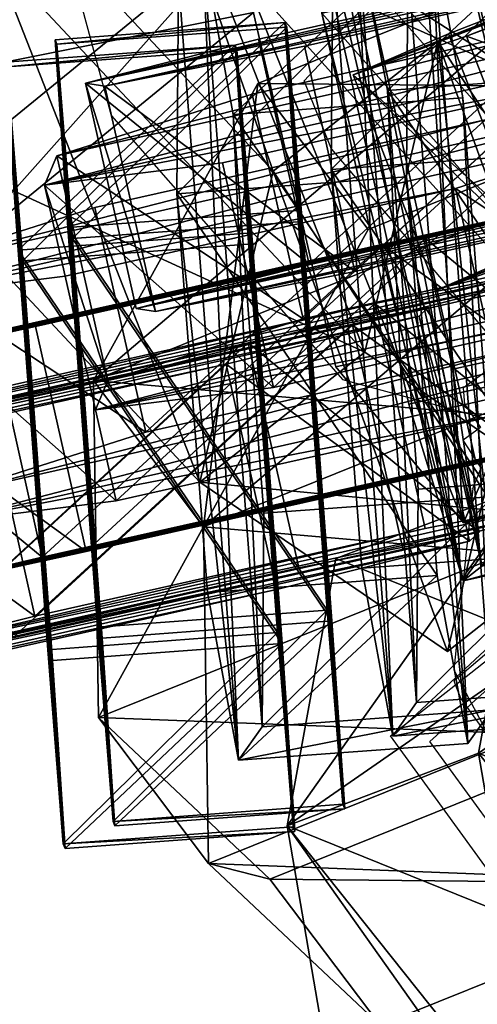
# Model space of a CAD drawing. Units: centimetres. Extents: x -1033 to 1033, y -462 to 460.
# Drawn here: x -812 to -811, y 6 to 8 of the extents above; entities that cross this region are included whole.
import ezdxf

# ---------------------------------------------------------------- set-up
doc = ezdxf.new("R2010")
doc.units = ezdxf.units.CM
doc.header["$LTSCALE"] = 2.54
doc.layers.get('0').update_dxf_attribs({"true_color": 0xff5454})
doc.layers.add('VP-EQ', color=7, linetype='Continuous', true_color=0x8a3492, plot=False)

# ---------------------------------------------------------------- blocks, each defined once
blk = doc.blocks.new('Grupuj_6')
at = {"color": 0}
mesh = blk.add_polyface(dxfattribs=at)
corners = [(0, 1.2845), (0.7228, 0), (0, 0.4155), (0.7228, 1.7), (1.7835, 1.7), (1.7835, 0), (2.5063, 1.2845), (2.5063, 0.4155)]
mesh.append_faces([[corners[k] for k in face] for face in [(0, 1, 2), (5, 6, 7)]], dxfattribs={"vtx0": -1, "color": 0})
mesh.append_faces([[corners[k] for k in face] for face in [(1, 4, 5)]], dxfattribs={"vtx0": -1, "vtx1": -1, "color": 0})
mesh.append_faces([[corners[k] for k in face] for face in [(1, 0, 3), (1, 3, 4), (5, 4, 6)]], dxfattribs={"vtx0": -1, "vtx2": -1, "color": 0})
mesh = blk.add_polyface(dxfattribs=at)
corners = [(0, 1.2845), (0.7228, 1.7, 0.5), (0.7228, 1.7), (0, 1.2845, 0.5)]
mesh.append_faces([[corners[k] for k in face] for face in [(0, 1, 2), (1, 0, 3)]], dxfattribs={"vtx0": -1, "color": 0})
mesh = blk.add_polyface(dxfattribs=at)
corners = [(0.7228, 0, 0.5), (0, 1.2845, 0.5), (0, 0.4155, 0.5), (0.7228, 1.7, 0.5), (1.7835, 1.7, 0.5), (1.7835, 0, 0.5), (2.5063, 1.2845, 0.5), (2.5063, 0.4155, 0.5)]
mesh.append_faces([[corners[k] for k in face] for face in [(0, 1, 2), (6, 5, 7)]], dxfattribs={"vtx0": -1, "color": 0})
mesh.append_faces([[corners[k] for k in face] for face in [(1, 0, 3), (3, 0, 4), (4, 5, 6)]], dxfattribs={"vtx0": -1, "vtx1": -1, "color": 0})
mesh.append_faces([[corners[k] for k in face] for face in [(4, 0, 5)]], dxfattribs={"vtx0": -1, "vtx2": -1, "color": 0})
mesh = blk.add_polyface(dxfattribs=at)
corners = [(0.7228, 1.7, 0.5), (1.7835, 1.7), (0.7228, 1.7), (1.7835, 1.7, 0.5)]
mesh.append_faces([[corners[k] for k in face] for face in [(0, 1, 2), (1, 0, 3)]], dxfattribs={"vtx0": -1, "color": 0})
mesh = blk.add_polyface(dxfattribs=at)
corners = [(1.7835, 1.7, 0.5), (2.5063, 1.2845), (1.7835, 1.7), (2.5063, 1.2845, 0.5)]
mesh.append_faces([[corners[k] for k in face] for face in [(0, 1, 2), (1, 0, 3)]], dxfattribs={"vtx0": -1, "color": 0})
mesh = blk.add_polyface(dxfattribs=at)
corners = [(0, 0.4155, 0.5), (0, 1.2845), (0, 0.4155), (0, 1.2845, 0.5)]
mesh.append_faces([[corners[k] for k in face] for face in [(0, 1, 2), (1, 0, 3)]], dxfattribs={"vtx0": -1, "color": 0})
mesh = blk.add_polyface(dxfattribs=at)
corners = [(2.5063, 1.2845), (2.5063, 0.4155, 0.5), (2.5063, 0.4155), (2.5063, 1.2845, 0.5)]
mesh.append_faces([[corners[k] for k in face] for face in [(0, 1, 2), (1, 0, 3)]], dxfattribs={"vtx0": -1, "color": 0})
mesh = blk.add_polyface(dxfattribs=at)
corners = [(0.7228, 0), (0, 0.4155, 0.5), (0, 0.4155), (0.7228, 0, 0.5)]
mesh.append_faces([[corners[k] for k in face] for face in [(0, 1, 2), (1, 0, 3)]], dxfattribs={"vtx0": -1, "color": 0})
mesh = blk.add_polyface(dxfattribs=at)
corners = [(2.5063, 0.4155, 0.5), (1.7835, 0), (2.5063, 0.4155), (1.7835, 0, 0.5)]
mesh.append_faces([[corners[k] for k in face] for face in [(0, 1, 2), (1, 0, 3)]], dxfattribs={"vtx0": -1, "color": 0})
mesh = blk.add_polyface(dxfattribs=at)
corners = [(1.7835, 0, 0.5), (0.7228, 0), (1.7835, 0), (0.7228, 0, 0.5)]
mesh.append_faces([[corners[k] for k in face] for face in [(0, 1, 2), (1, 0, 3)]], dxfattribs={"vtx0": -1, "color": 0})
blk = doc.blocks.new('3DGeom-1687_Defintion')
at = {"color": 253, "true_color": 0xa5aaae, "xscale": 1332.167535723947, "yscale": 1332.167535723947, "zscale": 1332.167535723946, "rotation": 270.0000000000001}
blk.add_blockref('Grupuj_6', (-1025.9, 1999.1, -372.3), dxfattribs=at)
blk = doc.blocks.new('Grupuj_15')
at = {"color": 0, "extrusion": (0.186782, -0.172303, 0.967173), "xscale": 0.0007506622799519476, "yscale": 0.0007494815932474118, "zscale": -0.0007518233055449231, "rotation": 259.3585695845117}
blk.add_blockref('3DGeom-1687_Defintion', (22.9278, -17.3447, 5.8537), dxfattribs=at)
at = {"color": 0, "extrusion": (0.545413, -0.770777, -0.329283), "xscale": 0.000779650314119677, "yscale": 0.0007505092441554465, "zscale": -0.0007233295431599086, "rotation": 254.6988930090479}
blk.add_blockref('3DGeom-1687_Defintion', (25.0721, 5.6857, 12.1619), dxfattribs=at)
blk = doc.blocks.new('Grupuj_18')
at = {"color": 0, "extrusion": (0.386851, 0.00886, 0.9221), "xscale": 0.0007506622799519475, "yscale": 0.0007494815932474113, "zscale": -0.000751823305544923, "rotation": 220.189107379671}
blk.add_blockref('3DGeom-1687_Defintion', (3.9841, -24.6201, 12.489), dxfattribs=at)
at = {"color": 0, "extrusion": (0.58371, -0.742196, -0.329283), "xscale": 0.0007796503141196773, "yscale": 0.0007505092441554466, "zscale": -0.0007233295431599084, "rotation": 255.2988930090479}
blk.add_blockref('3DGeom-1687_Defintion', (23.2408, 6.869, 12.0192), dxfattribs=at)
at = {"color": 0, "extrusion": (-0.633422, -0.478612, 0.608035), "xscale": 0.0007506621166614272, "yscale": 0.0007504101083993998, "zscale": -0.0007508967011122212, "rotation": 335.9917091157793}
blk.add_blockref('3DGeom-1687_Defintion', (13.0468, 15.5255, -16.3744), dxfattribs=at)
at = {"color": 0, "extrusion": (-0.314165, 0.831658, 0.45787), "xscale": 0.0007506235648858136, "yscale": 0.0007504866563753136, "zscale": -0.0007508964359663689, "rotation": 67.11963602302089}
blk.add_blockref('3DGeom-1687_Defintion', (-23.7969, 3.9891, -4.7842), dxfattribs=at)
blk = doc.blocks.new('Grupuj_16')
at = {"color": 0, "extrusion": (-0.589445, -0.547161, 0.59428)}
ref = blk.add_blockref('3DGeom-1687_Defintion', (-9.9167, 17.8722, -0.3201), dxfattribs=dict(at, xscale=0.0007796503141196775, yscale=0.0007505092441554466, zscale=-0.0007233295431599083, rotation=213.2383579605611))
ref.add_attrib('Skp_ComponentInstanceName', 'oczko', (0, 0), dxfattribs={"height": 0.2})
at = {"color": 0, "extrusion": (0.808959, -0.363943, 0.461661)}
ref = blk.add_blockref('3DGeom-1687_Defintion', (12.8838, 13.6496, 2.2127), dxfattribs=dict(at, xscale=0.0007506622799519471, yscale=0.0007494815932474112, zscale=-0.0007518233055449231, rotation=136.7333362395449))
ref.add_attrib('Skp_ComponentInstanceName', 'oczko', (0, 0), dxfattribs={"height": 0.2})
at = {"color": 0, "extrusion": (0.589136, 0.536711, -0.604037)}
ref = blk.add_blockref('3DGeom-1687_Defintion', (8.2008, 15.0292, -0.0272), dxfattribs=dict(at, xscale=0.000779640561162501, yscale=0.0007504981495457218, zscale=-0.0007233516633889023, rotation=146.4655022471769))
ref.add_attrib('Skp_ComponentInstanceName', 'oczko', (0, 0), dxfattribs={"height": 0.2})
at = {"color": 0, "extrusion": (0.808859, -0.414093, 0.417462)}
ref = blk.add_blockref('3DGeom-1687_Defintion', (10.3197, 11.4179, 0.9929), dxfattribs=dict(at, xscale=0.0007506621166614272, yscale=0.0007504101083993999, zscale=-0.0007508967011122212, rotation=138.0397239518479))
ref.add_attrib('Skp_ComponentInstanceName', 'oczko', (0, 0), dxfattribs={"height": 0.2})
at = {"color": 0, "extrusion": (0.6998, 0.485814, -0.523703)}
ref = blk.add_blockref('3DGeom-1687_Defintion', (7.412, 11.4677, 0.299), dxfattribs=dict(at, xscale=0.0007506235648858128, yscale=0.0007504866563753133, zscale=-0.0007508964359663693, rotation=144.3331766052587))
ref.add_attrib('Skp_ComponentInstanceName', 'oczko', (0, 0), dxfattribs={"height": 0.2})
at = {"color": 0, "extrusion": (0.808859, -0.414093, 0.417462)}
ref = blk.add_blockref('3DGeom-1687_Defintion', (7.8345, 8.6242, 0.8516), dxfattribs=dict(at, xscale=0.0007506621166614271, yscale=0.0007504101083994002, zscale=-0.0007508967011122215, rotation=138.0397239518479))
ref.add_attrib('Skp_ComponentInstanceName', 'oczko', (0, 0), dxfattribs={"height": 0.2})
at = {"color": 0, "extrusion": (0.6998, 0.485814, -0.523703)}
ref = blk.add_blockref('3DGeom-1687_Defintion', (5.0607, 8.3445, 0.1787), dxfattribs=dict(at, xscale=0.0007506235648858123, yscale=0.0007504866563753139, zscale=-0.0007508964359663697, rotation=144.3331766052587))
ref.add_attrib('Skp_ComponentInstanceName', 'oczko', (0, 0), dxfattribs={"height": 0.2})
at = {"color": 0, "extrusion": (0.808859, -0.414093, 0.417462)}
ref = blk.add_blockref('3DGeom-1687_Defintion', (5.3451, 5.8387, 0.7784), dxfattribs=dict(at, xscale=0.0007506621166614271, yscale=0.0007504101083994002, zscale=-0.0007508967011122215, rotation=138.0397239518479))
ref.add_attrib('Skp_ComponentInstanceName', 'oczko', (0, 0), dxfattribs={"height": 0.2})
at = {"color": 0, "extrusion": (0.6998, 0.447552, -0.556755)}
ref = blk.add_blockref('3DGeom-1687_Defintion', (2.9229, 5.2773, -0.1598), dxfattribs=dict(at, xscale=0.0007506235648858131, yscale=0.0007504866563753146, zscale=-0.0007508964359663687, rotation=140.321998483086))
ref.add_attrib('Skp_ComponentInstanceName', 'oczko', (0, 0), dxfattribs={"height": 0.2})
at = {"color": 0, "extrusion": (0.808859, -0.383526, 0.445708)}
ref = blk.add_blockref('3DGeom-1687_Defintion', (2.4138, 2.7169, 1.0331), dxfattribs=dict(at, xscale=0.0007506621166614282, yscale=0.0007504101083994009, zscale=-0.000750896701112222, rotation=134.0063535466257))
ref.add_attrib('Skp_ComponentInstanceName', 'oczko', (0, 0), dxfattribs={"height": 0.2})
at = {"color": 0, "extrusion": (0.6998, 0.447552, -0.556755)}
ref = blk.add_blockref('3DGeom-1687_Defintion', (0.3193, 2.012, -0.0622), dxfattribs=dict(at, xscale=0.0007506235648858131, yscale=0.0007504866563753146, zscale=-0.0007508964359663687, rotation=140.321998483086))
ref.add_attrib('Skp_ComponentInstanceName', 'oczko', (0, 0), dxfattribs={"height": 0.2})
at = {"color": 0, "extrusion": (0.717246, -0.41741, 0.557967)}
ref = blk.add_blockref('3DGeom-1687_Defintion', (-0.2598, 0.1376, 1.1189), dxfattribs=dict(at, xscale=0.0007506622799519452, yscale=0.000749481593247414, zscale=-0.0007518233055449226, rotation=124.2984011488067))
ref.add_attrib('Skp_ComponentInstanceName', 'oczko', (0, 0), dxfattribs={"height": 0.2})
at = {"color": 0, "extrusion": (0.717173, -0.417953, 0.557655)}
ref = blk.add_blockref('3DGeom-1687_Defintion', (-15.3009, -10.6528, 0.2261), dxfattribs=dict(at, xscale=0.0007506621166614284, yscale=0.0007504101083994041, zscale=-0.0007508967011122221, rotation=120.8624443494621))
ref.add_attrib('Skp_ComponentInstanceName', 'oczko', (0, 0), dxfattribs={"height": 0.2})
at = {"color": 0, "extrusion": (0.773751, 0.159939, -0.612968)}
ref = blk.add_blockref('3DGeom-1687_Defintion', (-14.2071, -9.3647, 0.5766), dxfattribs=dict(at, xscale=0.0007506235648858125, yscale=0.0007504866563753175, zscale=-0.0007508964359663695, rotation=124.3142293082872))
ref.add_attrib('Skp_ComponentInstanceName', 'oczko', (0, 0), dxfattribs={"height": 0.2})
at = {"color": 0, "extrusion": (0.717173, -0.417953, 0.557655)}
ref = blk.add_blockref('3DGeom-1687_Defintion', (-12.4986, -8.5515, 0.2975), dxfattribs=dict(at, xscale=0.0007506621166614283, yscale=0.0007504101083994039, zscale=-0.0007508967011122219, rotation=120.8624443494621))
ref.add_attrib('Skp_ComponentInstanceName', 'oczko', (0, 0), dxfattribs={"height": 0.2})
at = {"color": 0, "extrusion": (0.773751, 0.159939, -0.612968)}
ref = blk.add_blockref('3DGeom-1687_Defintion', (-10.804, -6.944, 0.479), dxfattribs=dict(at, xscale=0.0007506235648858125, yscale=0.0007504866563753175, zscale=-0.0007508964359663695, rotation=124.3142293082872))
ref.add_attrib('Skp_ComponentInstanceName', 'oczko', (0, 0), dxfattribs={"height": 0.2})
at = {"color": 0, "extrusion": (0.715597, -0.426994, 0.552808)}
ref = blk.add_blockref('3DGeom-1687_Defintion', (-9.0777, -6.3151, 0.606), dxfattribs=dict(at, xscale=0.0007506621166614263, yscale=0.0007504101083994027, zscale=-0.0007508967011122205, rotation=124.680037130321))
ref.add_attrib('Skp_ComponentInstanceName', 'oczko', (0, 0), dxfattribs={"height": 0.2})
at = {"color": 0, "extrusion": (0.78221, 0.203551, -0.588825)}
ref = blk.add_blockref('3DGeom-1687_Defintion', (-7.7048, -4.9191, -0.2876), dxfattribs=dict(at, xscale=0.0007506235648858115, yscale=0.0007504866563753164, zscale=-0.0007508964359663695, rotation=130.3276710628433))
ref.add_attrib('Skp_ComponentInstanceName', 'oczko', (0, 0), dxfattribs={"height": 0.2})
at = {"color": 0, "extrusion": (0.706053, -0.47474, 0.525463)}
ref = blk.add_blockref('3DGeom-1687_Defintion', (-5.7595, -4.228, 1.1877), dxfattribs=dict(at, xscale=0.0007506621166614265, yscale=0.0007504101083994027, zscale=-0.0007508967011122205, rotation=126.3502324980368))
ref.add_attrib('Skp_ComponentInstanceName', 'oczko', (0, 0), dxfattribs={"height": 0.2})
at = {"color": 0, "extrusion": (0.78221, 0.203551, -0.588825)}
ref = blk.add_blockref('3DGeom-1687_Defintion', (-4.6888, -2.6436, -0.4223), dxfattribs=dict(at, xscale=0.0007506235648858128, yscale=0.0007504866563753162, zscale=-0.0007508964359663693, rotation=130.3276710628433))
ref.add_attrib('Skp_ComponentInstanceName', 'oczko', (0, 0), dxfattribs={"height": 0.2})
at = {"color": 0, "extrusion": (0.706053, -0.47474, 0.525463)}
ref = blk.add_blockref('3DGeom-1687_Defintion', (-3.0102, -1.8942, 1.1647), dxfattribs=dict(at, xscale=0.000750662116661427, yscale=0.0007504101083994026, zscale=-0.0007508967011122213, rotation=126.3502324980368))
ref.add_attrib('Skp_ComponentInstanceName', 'oczko', (0, 0), dxfattribs={"height": 0.2})
at = {"color": 0, "extrusion": (0.684165, 0.258008, -0.682165)}
ref = blk.add_blockref('3DGeom-1687_Defintion', (-2.0828, -0.4889, -0.3991), dxfattribs=dict(at, xscale=0.0007796405611625002, yscale=0.0007504981495457237, zscale=-0.0007233516633889017, rotation=132.057558597784))
ref.add_attrib('Skp_ComponentInstanceName', 'oczko', (0, 0), dxfattribs={"height": 0.2})
blk = doc.blocks.new('Grupuj_34')
at = {"color": 0}
for name, p in [('Grupuj_15', (6.1053, 5.9328, 21.3879)), ('Grupuj_18', (7.1915, 7.1275))]:
    blk.add_blockref(name, p, dxfattribs=at)
at = {"color": 0, "extrusion": (0.692027, -0.564713, 0.449664), "rotation": 11.60122838052816}
blk.add_blockref('Grupuj_16', (28.6184, 12.1016, 27.2711), dxfattribs=at)
blk = doc.blocks.new('Grupuj_45')
at = {"color": 0}
blk.add_blockref('Grupuj_34', (0.2123, 0), dxfattribs=at)
blk = doc.blocks.new('Grupuj_53')
at = {"color": 0}
blk.add_blockref('Grupuj_45', (32.6103, 0, 260.434), dxfattribs=at)
blk = doc.blocks.new('2432')
at = {"color": 0}
blk.add_blockref('Grupuj_53', (178.8705, -179.9852, 3.6466), dxfattribs=at)
blk = doc.blocks.new('Grupuj_109')
at = {"color": 0}
blk.add_blockref('2432', (-78.587, 179.9852, 0.0493), dxfattribs=at)
blk = doc.blocks.new('Grupuj_29')
at = {"color": 0, "rotation": 90.00000000000001}
blk.add_blockref('Grupuj_109', (231.644, 302.2362, 2.7351), dxfattribs=at)
blk = doc.blocks.new('2404C')
at = {"layer": 'VP-EQ', "color": 0}
for p, q in [((16421.4732, -849.5215), (16421.2999, -848.8796)), ((16421.8916, -849.4455), (16422.2192, -849.0954)), ((16421.9511, -849.5934), (16421.8916, -849.4455)), ((16421.4732, -849.5215), (16421.9755, -850.0939)), ((16421.9511, -849.5934), (16422.317, -850.0263)), ((16422.3324, -850.0418), (16422.2373, -850.1111)), ((16422.2553, -850.1696), (16421.9755, -850.0939)), ((16422.2403, -850.1472), (16422.2373, -850.1111)), ((16422.2403, -850.1472), (16422.2553, -850.1696)), ((16422.2553, -850.1696), (16422.2739, -850.197)), ((16422.2962, -850.1806), (16422.2553, -850.1696)), ((16422.2739, -850.197), (16422.2365, -850.2245)), ((16422.2755, -850.2845), (16422.2365, -850.2245)), ((16422.2579, -850.3293), (16422.2755, -850.2845)), ((16422.2579, -850.3293), (16422.2161, -850.7223)), ((16422.2251, -850.7392), (16422.2976, -850.6779)), ((16422.2295, -850.7475), (16422.305, -850.6882)), ((16422.2161, -850.7223), (16422.2251, -850.7392)), ((16422.255, -850.7956), (16422.3319, -850.7258)), ((16422.2169, -850.7461), (16422.2251, -850.7392)), ((16422.2203, -850.7547), (16422.2169, -850.7461)), ((16422.2203, -850.7547), (16422.2295, -850.7475)), ((16422.2251, -850.7392), (16422.2295, -850.7475)), ((16422.2295, -850.7475), (16422.255, -850.7956)), ((16422.0792, -850.8656), (16422.2203, -850.7547)), ((16422.2318, -850.7841), (16422.2203, -850.7547)), ((16422.2459, -850.8039), (16422.2318, -850.7841)), ((16422.1646, -850.8777), (16422.2459, -850.8039)), ((16422.2459, -850.8039), (16422.255, -850.7956)), ((16422.2978, -850.8764), (16422.2459, -850.8039)), ((16422.255, -850.7956), (16422.2978, -850.8764)), ((16422.3619, -851.2555), (16422.0792, -850.8656)), ((16422.4222, -851.2326), (16422.1646, -850.8777))]:
    blk.add_line(p, q, dxfattribs=at)

msp = doc.modelspace()

# ---------------------------------------------------------------- block references
at = {"color": 0}
msp.add_blockref('Grupuj_29', (-1032.5219, -461.6689), dxfattribs=at)
at = {"layer": 'VP-EQ', "color": 0}
msp.add_blockref('2404C', (-17233.3475, 857.132), dxfattribs=at)

doc.saveas('drawing.dxf')
